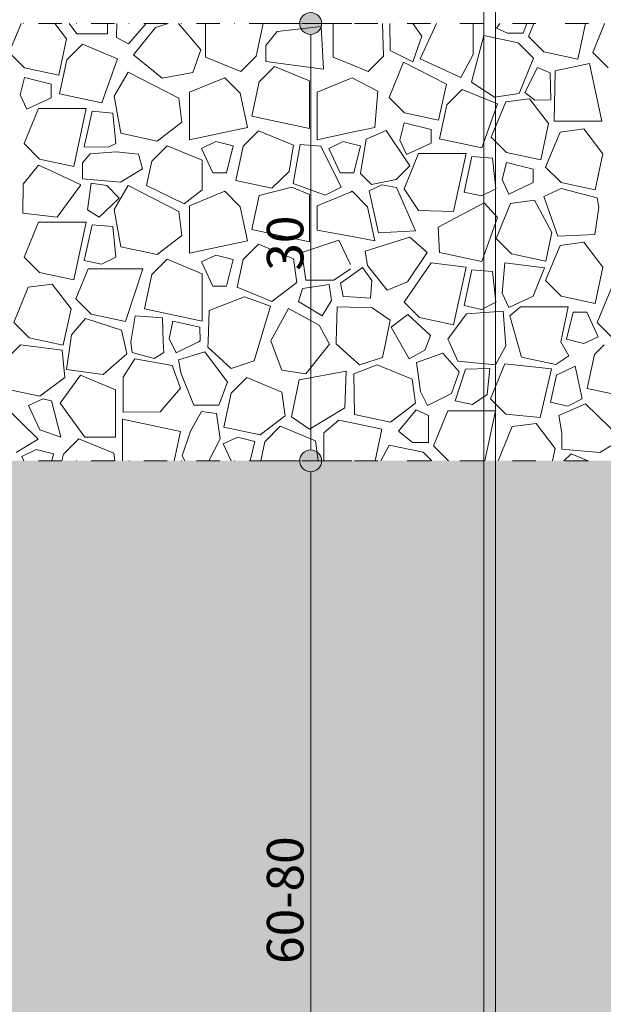
# Model space of a CAD drawing. Units: millimetres. Extents: x 3070 to 13810, y -8330 to -1430.
# Drawn here: x 4173 to 4573, y -7655 to -6979 of the extents above; entities that cross this region are included whole.
import ezdxf

# ---------------------------------------------------------------- set-up
doc = ezdxf.new("R2010")
doc.units = ezdxf.units.MM
doc.header["$MEASUREMENT"] = 0
doc.linetypes.add('Pontvonalas', pattern=[36, 16, -10, 0, -10])
doc.linetypes.add('Tripla szaggatott', pattern=[209.361107, 52.916665, -21.166666, 14.111111, -21.166666, 50, -50])
for name, color, linetype in [('...kitöltés', 7, 'Continuous'), ('e_Méretezés - belső', 7, 'Continuous'), ('e_vazkitoltes', 7, 'Continuous')]:
    doc.layers.add(name, color=color, linetype=linetype)
doc.styles.add('ELKÉSZÜLT_STÍLUS_1', font='txt', dxfattribs={"width": 0.999153})
doc.dimstyles.new('ELKÉSZÜLT_STÍLUS__1', dxfattribs={"dimtxt": 25, "dimasz": 28.5, "dimexe": 0.18, "dimexo": 0.0625, "dimgap": 0.09, "dimtad": 1, "dimlfac": 0.001, "dimzin": 0, "dimdsep": 46, "dimtxsty": 'ELKÉSZÜLT_STÍLUS_1', "dimblk": 'ARROWHEAD_11', "dimblk1": 'ARROWHEAD_11', "dimblk2": 'ARROWHEAD_11', "dimcen": 0.09, "dimse1": 1, "dimse2": 1, "dimclrd": 7, "dimclre": 7, "dimclrt": 7, "dimadec": 0, "dimazin": 0, "dimtfac": 1, "dimtdec": 4, "dimtmove": 0, "dimatfit": 3, "dimfxl": 0, "dimtolj": 1, "dimtzin": 0, "dimarcsym": 0})

# ---------------------------------------------------------------- blocks, each defined once
blk = doc.blocks.new('*X15')
at = {"layer": 'e_vazkitoltes', "color": 251, "linetype": 'Continuous', "lineweight": 0, "true_color": 0x5f5f5f}
for p, q in [((4174.28, -6981.69), (4166.13, -7001.49)), ((4205.43, -6992.3), (4197.36, -6981.69)), ((4207.29, -6981.69), (4212.52, -6988.89)), ((4233.45, -6988.89), (4233.45, -6981.69)), ((4240, -6981.69), (4239.66, -6991.36)), ((4247.99, -6995.61), (4260.11, -6981.69)), ((4275.17, -6981.69), (4266.4, -6984.54)), ((4297.55, -6999.7), (4282.11, -6981.69)), ((4300.8, -6981.69), (4300.8, -7004.81)), ((4335.44, -7004.17), (4340.25, -6981.69)), ((4380.1, -6983.66), (4349.84, -6987.29)), ((4381.54, -7013.01), (4380.1, -6983.66)), ((4388.14, -6981.69), (4388.14, -7004.81)), ((4422.78, -7004.17), (4422.14, -6981.69)), ((4427.01, -6981.69), (4427.32, -7000.31)), ((4449.1, -6990.38), (4442.72, -6981.69)), ((4459.05, -6981.69), (4447.95, -7005.89)), ((4484.26, -7003.06), (4484.26, -6981.69)), ((4502.42, -6981.69), (4500.13, -6984.84)), ((4518.53, -6988.32), (4520.96, -6981.69)), ((4525.67, -6981.69), (4522.01, -6990.58)), ((4556.01, -7006.16), (4561.25, -6981.69)), ((4574.28, -6981.69), (4566.13, -7001.49)), ((4212.52, -6988.89), (4233.45, -6988.89)), ((4266.4, -6984.54), (4251.28, -7003.13)), ((4349.84, -6987.29), (4342.14, -6996.78)), ((4442.93, -7007.97), (4449.1, -6990.38)), ((4491.57, -6990.01), (4483.07, -7021.89)), ((4491.57, -6990.01), (4483.07, -7021.89)), ((4515, -6995.03), (4491.57, -6990.01)), ((4515, -6995.03), (4491.57, -6990.01)), ((4500.13, -6984.84), (4507.62, -6988.32)), ((4507.62, -6988.32), (4518.53, -6988.32)), ((4200.13, -7017.07), (4205.43, -6992.3)), ((4216.3, -6995.98), (4205.75, -7006.54)), ((4240.39, -7005.9), (4216.3, -6995.98)), ((4239.66, -6991.36), (4247.99, -6995.61)), ((4342.14, -6996.78), (4342.14, -7007.69)), ((4525.56, -7005.59), (4515, -6995.03)), ((4525.56, -7005.59), (4515, -6995.03)), ((4522.01, -6990.58), (4532.57, -7001.14)), ((4166.13, -7001.49), (4176.69, -7012.05)), ((4251.28, -7003.13), (4270.94, -7019.12)), ((4292.08, -7015.3), (4297.55, -6999.7)), ((4427.32, -7000.31), (4442.93, -7007.97)), ((4475.76, -7018.64), (4484.26, -7003.06)), ((4532.57, -7001.14), (4556.01, -7006.16)), ((4566.13, -7001.49), (4576.69, -7012.05)), ((4205.75, -7006.54), (4200.72, -7029.98)), ((4229.64, -7036.17), (4240.39, -7005.9)), ((4300.8, -7004.81), (4324.88, -7014.73)), ((4324.88, -7014.73), (4335.44, -7004.17)), ((4342.14, -7007.69), (4381.54, -7013.01)), ((4388.14, -7004.81), (4400, -7009.7)), ((4400, -7009.7), (4412.22, -7014.73)), ((4412.22, -7014.73), (4422.78, -7004.17)), ((4436.43, -7008.34), (4426.52, -7032.42)), ((4465.82, -7023.23), (4436.43, -7008.34)), ((4447.95, -7005.89), (4475.76, -7018.64)), ((4515.65, -7029.67), (4525.56, -7005.59)), ((4515.65, -7029.67), (4525.56, -7005.59)), ((4563.81, -7009.04), (4540.38, -7014.07)), ((4572.31, -7048.71), (4563.81, -7009.04)), ((4176.69, -7012.05), (4200.13, -7017.07)), ((4247.61, -7015), (4238, -7031.48)), ((4282.38, -7032.92), (4247.61, -7015)), ((4270.94, -7019.12), (4292.08, -7015.3)), ((4347.95, -7011.17), (4337.39, -7021.73)), ((4372.03, -7021.09), (4347.95, -7011.17)), ((4528.33, -7011.87), (4519.58, -7029.03)), ((4536.9, -7015.61), (4528.33, -7011.87)), ((4537.37, -7034.05), (4536.9, -7015.61)), ((4540.38, -7014.07), (4539.73, -7048.71)), ((4176.55, -7018.83), (4173.59, -7030.69)), ((4194.92, -7023.42), (4176.55, -7018.83)), ((4194.92, -7032.77), (4194.92, -7023.42)), ((4313.9, -7018.98), (4289.82, -7028.9)), ((4324.46, -7029.54), (4313.9, -7018.98)), ((4337.39, -7021.73), (4332.37, -7045.17)), ((4372.03, -7053.67), (4372.03, -7021.09)), ((4400, -7019.49), (4377.16, -7028.9)), ((4401.24, -7018.98), (4400, -7019.49)), ((4418.78, -7028.05), (4401.24, -7018.98)), ((4460.51, -7048), (4465.82, -7023.23)), ((4483.07, -7021.89), (4498.88, -7032.27)), ((4483.07, -7021.89), (4498.88, -7032.27)), ((4173.59, -7030.69), (4178.2, -7040.57)), ((4200.72, -7029.98), (4229.64, -7036.17)), ((4289.82, -7028.9), (4289.82, -7061.48)), ((4329.48, -7052.98), (4324.46, -7029.54)), ((4377.16, -7028.9), (4377.16, -7061.48)), ((4416.83, -7052.98), (4418.78, -7028.05)), ((4476.69, -7026.91), (4466.13, -7037.47)), ((4500.77, -7036.83), (4476.69, -7026.91)), ((4498.88, -7032.27), (4515.65, -7029.67)), ((4498.88, -7032.27), (4515.65, -7029.67)), ((4519.58, -7029.03), (4526.47, -7034.33)), ((4178.2, -7040.57), (4194.92, -7032.77)), ((4238, -7031.48), (4242.72, -7057)), ((4284.6, -7049.3), (4282.38, -7032.92)), ((4426.52, -7032.42), (4437.08, -7042.98)), ((4466.13, -7037.47), (4461.11, -7060.91)), ((4490.02, -7067.1), (4500.77, -7036.83)), ((4506.47, -7035.52), (4496.55, -7059.6)), ((4522.85, -7033.31), (4506.47, -7035.52)), ((4535.86, -7050.41), (4522.85, -7033.31)), ((4526.47, -7034.33), (4537.37, -7034.05)), ((4186.31, -7040.03), (4176.4, -7064.11)), ((4218.89, -7040.03), (4186.31, -7040.03)), ((4210.39, -7079.69), (4218.89, -7040.03)), ((4222.94, -7041.91), (4217.57, -7066.4)), ((4237.16, -7043.12), (4222.94, -7041.91)), ((4239.26, -7064.12), (4237.16, -7043.12)), ((4437.08, -7042.98), (4460.51, -7048)), ((4267.49, -7062.31), (4284.6, -7049.3)), ((4332.37, -7045.17), (4372.03, -7053.67)), ((4436.94, -7049.76), (4433.97, -7061.62)), ((4455.3, -7054.35), (4436.94, -7049.76)), ((4530.55, -7075.19), (4535.86, -7050.41)), ((4539.73, -7048.71), (4572.31, -7048.71)), ((4242.72, -7057), (4267.49, -7062.31)), ((4289.82, -7061.48), (4329.48, -7052.98)), ((4337.04, -7055.29), (4326.48, -7065.85)), ((4361.12, -7065.21), (4337.04, -7055.29)), ((4377.16, -7061.48), (4400, -7056.58)), ((4400, -7056.58), (4416.83, -7052.98)), ((4424.52, -7055.06), (4410.74, -7060.95)), ((4440.72, -7079.4), (4424.52, -7055.06)), ((4455.3, -7063.7), (4455.3, -7054.35)), ((4543.76, -7056.15), (4533.84, -7080.23)), ((4560.14, -7053.93), (4543.76, -7056.15)), ((4573.15, -7071.03), (4560.14, -7053.93)), ((4176.4, -7064.11), (4186.96, -7074.67)), ((4234.27, -7066.62), (4239.26, -7064.12)), ((4307.84, -7062.75), (4297.95, -7067.36)), ((4307.84, -7062.75), (4297.95, -7067.36)), ((4319.7, -7065.71), (4307.84, -7062.75)), ((4319.7, -7065.71), (4307.84, -7062.75)), ((4365.49, -7064.66), (4360.79, -7091.56)), ((4379.79, -7065.96), (4365.49, -7064.66)), ((4395.18, -7062.75), (4385.3, -7067.36)), ((4400, -7063.96), (4395.18, -7062.75)), ((4407.04, -7065.71), (4400, -7063.96)), ((4410.74, -7060.95), (4406.89, -7084.65)), ((4433.97, -7061.62), (4438.58, -7071.5)), ((4438.58, -7071.5), (4455.3, -7063.7)), ((4461.11, -7060.91), (4490.02, -7067.1)), ((4496.55, -7059.6), (4507.11, -7070.16)), ((4221.66, -7071.02), (4216.52, -7077.35)), ((4217.57, -7066.4), (4234.27, -7066.62)), ((4239.52, -7069.83), (4221.66, -7071.02)), ((4254.83, -7071.44), (4239.52, -7069.83)), ((4257.58, -7081.45), (4254.83, -7071.44)), ((4274.42, -7065.56), (4263.86, -7076.12)), ((4298.5, -7075.48), (4274.42, -7065.56)), ((4297.95, -7067.36), (4305.76, -7084.08)), ((4297.95, -7067.36), (4305.76, -7084.08)), ((4315.11, -7084.08), (4319.7, -7065.71)), ((4315.11, -7084.08), (4319.7, -7065.71)), ((4326.48, -7065.85), (4321.46, -7089.29)), ((4357.98, -7083.24), (4361.12, -7065.21)), ((4393.69, -7093.97), (4379.79, -7065.96)), ((4385.3, -7067.36), (4393.1, -7084.08)), ((4402.45, -7084.08), (4407.04, -7065.71)), ((4446.7, -7070.96), (4436.78, -7095.04)), ((4479.28, -7070.96), (4446.7, -7070.96)), ((4470.78, -7110.62), (4479.28, -7070.96)), ((4507.11, -7070.16), (4530.55, -7075.19)), ((4567.84, -7095.81), (4573.15, -7071.03)), ((4186.96, -7074.67), (4210.39, -7079.69)), ((4216.52, -7077.35), (4216.52, -7088.26)), ((4263.86, -7076.12), (4260.28, -7092.8)), ((4298.5, -7095.89), (4298.5, -7075.48)), ((4483.32, -7072.84), (4477.96, -7097.33)), ((4497.54, -7074.04), (4483.32, -7072.84)), ((4499.64, -7095.04), (4497.54, -7074.04)), ((4506.97, -7076.94), (4504.01, -7088.8)), ((4525.34, -7081.53), (4506.97, -7076.94)), ((4186.2, -7078.84), (4175.64, -7092.01)), ((4194.82, -7082.86), (4186.2, -7078.84)), ((4215.16, -7092.35), (4194.82, -7082.86)), ((4242.48, -7090.5), (4257.58, -7081.45)), ((4305.76, -7084.08), (4315.11, -7084.08)), ((4305.76, -7084.08), (4315.11, -7084.08)), ((4346.23, -7094.6), (4357.98, -7083.24)), ((4393.1, -7084.08), (4400, -7084.08)), ((4400, -7084.08), (4402.45, -7084.08)), ((4406.89, -7084.65), (4414.42, -7092.18)), ((4431.48, -7088.64), (4440.72, -7079.4)), ((4525.34, -7090.88), (4525.34, -7081.53)), ((4533.84, -7080.23), (4544.4, -7090.79)), ((4216.52, -7088.26), (4242.48, -7090.5)), ((4222.28, -7091.3), (4219.86, -7109.59)), ((4233.09, -7092.73), (4222.28, -7091.3)), ((4321.46, -7089.29), (4346.23, -7094.6)), ((4360.79, -7091.56), (4382.74, -7099.4)), ((4414.42, -7092.18), (4431.48, -7088.64)), ((4504.01, -7088.8), (4508.62, -7098.69)), ((4508.62, -7098.69), (4525.34, -7090.88)), ((4544.4, -7090.79), (4567.84, -7095.81)), ((4175.64, -7092.01), (4175.57, -7111.92)), ((4199.04, -7114.62), (4215.16, -7092.35)), ((4241.5, -7101.61), (4233.09, -7092.73)), ((4247.61, -7092.85), (4238, -7109.33)), ((4282.38, -7110.77), (4247.61, -7092.85)), ((4260.28, -7092.8), (4286.17, -7105.41)), ((4286.17, -7105.41), (4298.5, -7095.89)), ((4313.9, -7096.83), (4289.82, -7106.75)), ((4324.46, -7107.39), (4313.9, -7096.83)), ((4359.99, -7093.98), (4337.39, -7099.58)), ((4372.03, -7098.94), (4359.99, -7093.98)), ((4400, -7097.34), (4377.16, -7106.75)), ((4382.74, -7099.4), (4393.69, -7093.97)), ((4401.24, -7096.83), (4400, -7097.34)), ((4411.8, -7107.39), (4401.24, -7096.83)), ((4421.51, -7092.39), (4412.95, -7096.43)), ((4412.95, -7096.43), (4419.26, -7125.22)), ((4431.72, -7094.23), (4421.51, -7092.39)), ((4444.57, -7123.96), (4431.72, -7094.23)), ((4436.78, -7095.04), (4446.7, -7109.94)), ((4477.96, -7097.33), (4489.9, -7099.94)), ((4489.9, -7099.94), (4499.64, -7095.04)), ((4544.45, -7094.82), (4532.54, -7100.43)), ((4569.19, -7101.26), (4544.45, -7094.82)), ((4227.75, -7114.62), (4241.5, -7101.61)), ((4337.39, -7099.58), (4332.37, -7123.02)), ((4372.03, -7131.52), (4372.03, -7098.94)), ((4491.82, -7104.76), (4460.15, -7121.3)), ((4500.77, -7114.68), (4491.82, -7104.76)), ((4509.85, -7105.16), (4499.94, -7129.24)), ((4526.23, -7102.94), (4509.85, -7105.16)), ((4538.15, -7125.13), (4526.23, -7102.94)), ((4532.54, -7100.43), (4542.19, -7127.65)), ((4570.27, -7108.03), (4569.19, -7101.26)), ((4175.57, -7111.92), (4199.04, -7114.62)), ((4219.86, -7109.59), (4227.75, -7114.62)), ((4238, -7109.33), (4242.72, -7134.85)), ((4284.6, -7127.15), (4282.38, -7110.77)), ((4289.82, -7106.75), (4289.82, -7139.33)), ((4329.48, -7130.83), (4324.46, -7107.39)), ((4377.16, -7106.75), (4377.16, -7123.46)), ((4416.83, -7130.83), (4411.8, -7107.39)), ((4446.7, -7109.94), (4470.78, -7110.62)), ((4567.5, -7126.39), (4570.27, -7108.03)), ((4186.31, -7117.88), (4176.4, -7141.96)), ((4218.89, -7117.88), (4186.31, -7117.88)), ((4210.39, -7157.54), (4218.89, -7117.88)), ((4490.02, -7144.95), (4500.77, -7114.68)), ((4222.94, -7119.76), (4217.57, -7144.25)), ((4237.16, -7120.97), (4222.94, -7119.76)), ((4239.26, -7141.97), (4237.16, -7120.97)), ((4332.37, -7123.02), (4372.03, -7131.52)), ((4377.16, -7123.46), (4400, -7127.7)), ((4419.26, -7125.22), (4444.57, -7123.96)), ((4460.15, -7121.3), (4461.11, -7138.76)), ((4533.93, -7144.82), (4538.15, -7125.13)), ((4267.49, -7140.16), (4284.6, -7127.15)), ((4289.82, -7139.33), (4329.48, -7130.83)), ((4392.07, -7130.32), (4366.81, -7138.83)), ((4400, -7146.91), (4392.07, -7130.32)), ((4400, -7127.7), (4416.83, -7130.83)), ((4440.79, -7128.23), (4410.26, -7137.85)), ((4452.62, -7138.69), (4440.79, -7128.23)), ((4499.94, -7129.24), (4510.49, -7139.8)), ((4542.19, -7127.65), (4567.5, -7126.39)), ((4560.14, -7131.78), (4543.76, -7134)), ((4573.15, -7148.88), (4560.14, -7131.78)), ((4242.72, -7134.85), (4267.49, -7140.16)), ((4337.04, -7133.14), (4326.48, -7143.7)), ((4361.12, -7143.06), (4337.04, -7133.14)), ((4366.81, -7138.83), (4369.56, -7157.78)), ((4410.26, -7137.85), (4411.86, -7147.72)), ((4439.08, -7158.93), (4452.62, -7138.69)), ((4461.11, -7138.76), (4490.02, -7144.95)), ((4543.76, -7134), (4533.84, -7158.08)), ((4176.4, -7141.96), (4186.96, -7152.52)), ((4217.57, -7144.25), (4229.51, -7146.86)), ((4229.51, -7146.86), (4239.26, -7141.97)), ((4274.42, -7143.41), (4263.86, -7153.97)), ((4298.5, -7153.32), (4274.42, -7143.41)), ((4307.84, -7140.6), (4297.95, -7145.21)), ((4297.95, -7145.21), (4305.76, -7161.93)), ((4319.7, -7143.56), (4307.84, -7140.6)), ((4315.11, -7161.93), (4319.7, -7143.56)), ((4326.48, -7143.7), (4322.44, -7162.52)), ((4363.33, -7159.44), (4361.12, -7143.06)), ((4505.89, -7145.78), (4504.01, -7166.65)), ((4533.04, -7149.28), (4505.89, -7145.78)), ((4510.49, -7139.8), (4533.93, -7144.82)), ((4186.96, -7152.52), (4210.39, -7157.54)), ((4220.29, -7149.95), (4211.78, -7170.62)), ((4257.67, -7149.93), (4220.29, -7149.95)), ((4245.78, -7186.2), (4257.67, -7149.93)), ((4388.77, -7157.78), (4400, -7150.04)), ((4408.34, -7149.06), (4400, -7155)), ((4414.67, -7157.94), (4408.34, -7149.06)), ((4411.86, -7147.72), (4425.2, -7164.54)), ((4455.38, -7145.92), (4436.78, -7172.89)), ((4479.28, -7148.81), (4455.38, -7145.92)), ((4470.78, -7188.47), (4479.28, -7148.81)), ((4483.32, -7150.69), (4477.96, -7175.17)), ((4497.54, -7151.89), (4483.32, -7150.69)), ((4499.64, -7172.89), (4497.54, -7151.89)), ((4525.34, -7168.73), (4533.04, -7149.28)), ((4567.84, -7173.66), (4573.15, -7148.88)), ((4263.86, -7153.97), (4258.84, -7177.41)), ((4298.5, -7185.9), (4298.5, -7153.32)), ((4369.56, -7157.78), (4388.77, -7157.78)), ((4400, -7155), (4393.32, -7159.76)), ((4413.91, -7170.14), (4414.67, -7157.94)), ((4425.2, -7164.54), (4439.08, -7158.93)), ((4533.84, -7158.08), (4544.4, -7168.64)), ((4179.14, -7162.65), (4169.23, -7186.73)), ((4195.53, -7160.44), (4179.14, -7162.65)), ((4208.53, -7177.54), (4195.53, -7160.44)), ((4305.76, -7161.93), (4315.11, -7161.93)), ((4322.44, -7162.52), (4346.23, -7172.45)), ((4346.23, -7172.45), (4363.33, -7159.44)), ((4367.12, -7163.54), (4364.46, -7172.5)), ((4385.37, -7160.82), (4367.12, -7163.54)), ((4386.97, -7171.61), (4385.37, -7160.82)), ((4393.32, -7159.76), (4395.02, -7168.96)), ((4579.14, -7162.65), (4569.23, -7186.73)), ((4211.78, -7170.62), (4222.34, -7181.18)), ((4327.37, -7169.19), (4303.13, -7178.47)), ((4345.32, -7175.65), (4327.37, -7169.19)), ((4364.46, -7172.5), (4380.75, -7182.13)), ((4380.75, -7182.13), (4386.97, -7171.61)), ((4395.02, -7168.96), (4400, -7169.27)), ((4400, -7169.27), (4413.91, -7170.14)), ((4436.78, -7172.89), (4447.34, -7183.45)), ((4489.9, -7177.79), (4499.64, -7172.89)), ((4504.01, -7166.65), (4508.62, -7176.54)), ((4508.62, -7176.54), (4525.34, -7168.73)), ((4544.4, -7168.64), (4567.84, -7173.66)), ((4203.72, -7200), (4208.53, -7177.54)), ((4258.84, -7177.41), (4298.5, -7185.9)), ((4303.13, -7178.47), (4302.51, -7200)), ((4337.97, -7200), (4345.32, -7175.65)), ((4357.65, -7177.1), (4345.51, -7199.34)), ((4378.69, -7188.59), (4357.65, -7177.1)), ((4391.05, -7176.15), (4390.37, -7200)), ((4400, -7176.4), (4391.05, -7176.15)), ((4415.01, -7176.83), (4400, -7176.4)), ((4427.31, -7185.3), (4415.01, -7176.83)), ((4477.96, -7175.17), (4489.9, -7177.79)), ((4504.85, -7178.95), (4479.59, -7180.84)), ((4506.43, -7200), (4504.85, -7178.95)), ((4516.73, -7175.99), (4509.39, -7182.28)), ((4549.31, -7175.99), (4516.73, -7175.99)), ((4544.17, -7200), (4549.31, -7175.99)), ((4218.49, -7184.02), (4208.76, -7195.35)), ((4243.25, -7192.08), (4218.49, -7184.02)), ((4222.34, -7181.18), (4245.78, -7186.2)), ((4252.46, -7182.19), (4249.53, -7200)), ((4271.17, -7183.52), (4252.46, -7182.19)), ((4271.78, -7200), (4271.17, -7183.52)), ((4278.41, -7185.96), (4275.79, -7197.9)), ((4296.9, -7190.01), (4278.41, -7185.96)), ((4424.21, -7200), (4427.31, -7185.3)), ((4439.39, -7181.41), (4428, -7190)), ((4454.97, -7195.65), (4439.39, -7181.41)), ((4447.34, -7183.45), (4470.78, -7188.47)), ((4479.59, -7180.84), (4466.84, -7198.14)), ((4509.39, -7182.28), (4514.38, -7200)), ((4552.72, -7179.83), (4548.12, -7198.2)), ((4562.07, -7179.83), (4552.72, -7179.83)), ((4569.87, -7196.55), (4562.07, -7179.83)), ((4169.23, -7186.73), (4179.79, -7197.29)), ((4244.94, -7200), (4243.25, -7192.08)), ((4297.17, -7199.36), (4296.9, -7190.01)), ((4384.87, -7200), (4378.69, -7188.59)), ((4428, -7190), (4433.65, -7200)), ((4569.23, -7186.73), (4579.79, -7197.29)), ((4179.79, -7197.29), (4192.42, -7200)), ((4208.76, -7195.35), (4208.12, -7200)), ((4275.79, -7197.9), (4276.85, -7200)), ((4295.89, -7200), (4297.17, -7199.36)), ((4345.51, -7199.34), (4345.76, -7200)), ((4453.26, -7200), (4454.97, -7195.65)), ((4466.84, -7198.14), (4467.67, -7200)), ((4548.12, -7198.2), (4555.34, -7200)), ((4562.47, -7200), (4569.87, -7196.55)), ((4174.01, -7202.05), (4167.36, -7208.7)), ((4202.48, -7205.81), (4174.01, -7202.05)), ((4192.42, -7200), (4203.23, -7202.32)), ((4204.22, -7224.43), (4202.48, -7205.81)), ((4203.23, -7202.32), (4203.72, -7200)), ((4208.12, -7200), (4205.52, -7219.1)), ((4246.7, -7208.25), (4244.94, -7200)), ((4249.53, -7200), (4249.44, -7200.52)), ((4249.44, -7200.52), (4250.44, -7207.29)), ((4272.05, -7207.37), (4271.78, -7200)), ((4276.85, -7200), (4280.69, -7207.64)), ((4280.69, -7207.64), (4295.89, -7200)), ((4302.51, -7200), (4302.41, -7203.79)), ((4302.41, -7203.79), (4318.3, -7218.25)), ((4334.01, -7213.1), (4337.97, -7200)), ((4345.76, -7200), (4353.1, -7219.44)), ((4369.44, -7221.98), (4385.8, -7201.72)), ((4385.8, -7201.72), (4384.87, -7200)), ((4390.37, -7200), (4390.33, -7201.47)), ((4390.33, -7201.47), (4400, -7210.27)), ((4421.93, -7210.78), (4424.21, -7200)), ((4421.93, -7210.78), (4424.21, -7200)), ((4433.65, -7200), (4440.34, -7211.82)), ((4440.34, -7211.82), (4450.98, -7205.8)), ((4450.98, -7205.8), (4453.26, -7200)), ((4467.67, -7200), (4473.58, -7213.24)), ((4499.48, -7215.96), (4506.64, -7202.86)), ((4506.64, -7202.86), (4506.43, -7200)), ((4514.38, -7200), (4517.38, -7210.63)), ((4549.71, -7209.63), (4544.17, -7200)), ((4555.34, -7200), (4559.98, -7201.16)), ((4559.98, -7201.16), (4562.47, -7200)), ((4574.01, -7202.05), (4567.36, -7208.7)), ((4230.63, -7222.52), (4246.7, -7208.25)), ((4252.23, -7211.72), (4244.17, -7224.29)), ((4250.44, -7207.29), (4265.51, -7211.43)), ((4277.87, -7216.28), (4252.23, -7211.72)), ((4265.51, -7211.43), (4272.05, -7207.37)), ((4300.37, -7206.93), (4282.26, -7212.53)), ((4282.26, -7212.53), (4283.9, -7221.42)), ((4315.86, -7227.68), (4300.37, -7206.93)), ((4318.3, -7218.25), (4334.01, -7213.1)), ((4400, -7210.27), (4406.23, -7215.93)), ((4400, -7210.27), (4406.23, -7215.93)), ((4406.23, -7215.93), (4421.93, -7210.78)), ((4406.23, -7215.93), (4421.93, -7210.78)), ((4463.49, -7207.79), (4445.42, -7214.35)), ((4474.62, -7220.7), (4463.49, -7207.79)), ((4473.58, -7213.24), (4499.48, -7215.96)), ((4517.38, -7210.63), (4540.81, -7215.65)), ((4540.81, -7215.65), (4549.71, -7209.63)), ((4567.36, -7208.7), (4562.34, -7232.13)), ((4205.52, -7219.1), (4230.63, -7222.52)), ((4283.53, -7231.81), (4277.87, -7216.28)), ((4353.1, -7219.44), (4369.44, -7221.98)), ((4397.04, -7220.18), (4365, -7226.1)), ((4396.32, -7245.35), (4397.04, -7220.18)), ((4418.4, -7215.86), (4402.34, -7221.96)), ((4442.48, -7225.77), (4418.4, -7215.86)), ((4445.42, -7214.35), (4448.03, -7234.06)), ((4478.97, -7218.85), (4471.78, -7240.48)), ((4495.51, -7218.31), (4478.97, -7218.85)), ((4493.66, -7236.31), (4495.51, -7218.31)), ((4505.93, -7215.16), (4496.01, -7239.24)), ((4537.77, -7218.6), (4505.93, -7215.16)), ((4530.01, -7252.02), (4537.77, -7218.6)), ((4554.11, -7216.85), (4541.24, -7223.04)), ((4558.87, -7239.25), (4554.11, -7216.85)), ((4187.11, -7237.44), (4204.22, -7224.43)), ((4214.97, -7223.02), (4201.12, -7242.12)), ((4239.05, -7232.94), (4214.97, -7223.02)), ((4244.17, -7224.29), (4244.25, -7248.26)), ((4283.9, -7221.42), (4292.8, -7243.49)), ((4328.94, -7224.63), (4318.38, -7235.19)), ((4353.02, -7234.55), (4328.94, -7224.63)), ((4365, -7226.1), (4359.62, -7251.58)), ((4402.34, -7221.96), (4402.82, -7249.85)), ((4444.7, -7242.16), (4442.48, -7225.77)), ((4469.41, -7235.52), (4474.62, -7220.7)), ((4541.24, -7223.04), (4537.19, -7241.53)), ((4162.34, -7232.13), (4187.11, -7237.44)), ((4239.05, -7265.52), (4239.05, -7232.94)), ((4269.59, -7248.17), (4283.53, -7231.81)), ((4309.93, -7243.49), (4315.86, -7227.68)), ((4562.34, -7232.13), (4587.11, -7237.44)), ((4189.26, -7239.15), (4179.38, -7243.76)), ((4195.19, -7240.63), (4189.26, -7239.15)), ((4318.38, -7235.19), (4313.36, -7258.63)), ((4355.24, -7250.93), (4353.02, -7234.55)), ((4448.03, -7234.06), (4452.93, -7243.81)), ((4452.93, -7243.81), (4469.41, -7235.52)), ((4483.72, -7243.1), (4493.66, -7236.31)), ((4496.01, -7239.24), (4506.57, -7249.8)), ((4549.13, -7244.15), (4558.87, -7239.25)), ((4186.04, -7266.81), (4161.24, -7242.68)), ((4179.38, -7243.76), (4187.18, -7260.48)), ((4201.57, -7265.52), (4195.19, -7240.63)), ((4201.12, -7242.12), (4218.12, -7265.52)), ((4292.8, -7243.49), (4309.93, -7243.49)), ((4371.92, -7260.05), (4396.32, -7245.35)), ((4427.59, -7255.16), (4444.7, -7242.16)), ((4445, -7246.75), (4433.08, -7261.45)), ((4453.48, -7250.71), (4445, -7246.75)), ((4471.78, -7240.48), (4483.72, -7243.1)), ((4537.19, -7241.53), (4549.13, -7244.15)), ((4561.24, -7242.68), (4542.98, -7250.58)), ((4586.04, -7266.81), (4561.24, -7242.68)), ((4283.47, -7261.56), (4243.81, -7253.07)), ((4243.81, -7253.07), (4243.81, -7281.69)), ((4244.25, -7248.26), (4269.59, -7248.17)), ((4297.86, -7247.88), (4290.51, -7261.41)), ((4308.15, -7249.17), (4297.86, -7247.88)), ((4310.75, -7266.58), (4308.15, -7249.17)), ((4338.13, -7263.94), (4355.24, -7250.93)), ((4359.62, -7251.58), (4371.92, -7260.05)), ((4391.99, -7253.74), (4381.87, -7262.47)), ((4400, -7255.46), (4391.99, -7253.74)), ((4402.82, -7249.85), (4427.59, -7255.16)), ((4453.48, -7269.16), (4453.48, -7250.71)), ((4466.88, -7247.33), (4456.96, -7271.41)), ((4466.88, -7247.33), (4456.96, -7271.41)), ((4499.46, -7247.33), (4466.88, -7247.33)), ((4499.46, -7247.33), (4466.88, -7247.33)), ((4492.09, -7281.69), (4499.46, -7247.33)), ((4492.09, -7281.69), (4499.46, -7247.33)), ((4506.57, -7249.8), (4530.01, -7252.02)), ((4542.98, -7250.58), (4544.99, -7262.71)), ((4187.18, -7260.48), (4201.57, -7265.52)), ((4313.36, -7258.63), (4338.13, -7263.94)), ((4351.93, -7258), (4341.37, -7268.56)), ((4376.01, -7267.92), (4351.93, -7258)), ((4421.53, -7260.07), (4400, -7255.46)), ((4416.9, -7281.69), (4421.53, -7260.07)), ((4510.99, -7258.24), (4501.34, -7281.69)), ((4527.38, -7256.03), (4510.99, -7258.24)), ((4540.38, -7273.13), (4527.38, -7256.03)), ((4170.95, -7275.87), (4186.04, -7266.81)), ((4213.87, -7266.55), (4203.31, -7277.11)), ((4237.95, -7276.47), (4213.87, -7266.55)), ((4218.12, -7265.52), (4239.05, -7265.52)), ((4279.16, -7281.69), (4283.47, -7261.56)), ((4290.51, -7261.41), (4284.78, -7278.37)), ((4302.91, -7281.69), (4310.75, -7266.58)), ((4322.73, -7265.46), (4312.85, -7270.07)), ((4334.59, -7268.43), (4322.73, -7265.46)), ((4381.87, -7262.47), (4381.87, -7281.69)), ((4433.08, -7261.45), (4442.57, -7269.16)), ((4544.99, -7262.71), (4544.99, -7273.62)), ((4570.95, -7275.87), (4586.04, -7266.81)), ((4184.67, -7274.01), (4174.79, -7278.62)), ((4196.53, -7276.97), (4184.67, -7274.01)), ((4312.85, -7270.07), (4318.27, -7281.69)), ((4331.28, -7281.69), (4334.59, -7268.43)), ((4341.37, -7268.56), (4338.56, -7281.69)), ((4377.87, -7281.69), (4376.01, -7267.92)), ((4426.52, -7270.84), (4420.92, -7281.69)), ((4449.95, -7275.86), (4426.52, -7270.84)), ((4442.57, -7269.16), (4453.48, -7269.16)), ((4456.96, -7271.41), (4467.23, -7281.69)), ((4456.96, -7271.41), (4467.23, -7281.69)), ((4538.55, -7281.69), (4540.38, -7273.13)), ((4544.99, -7273.62), (4570.95, -7275.87)), ((4174.79, -7278.62), (4176.22, -7281.69)), ((4195.36, -7281.69), (4196.53, -7276.97)), ((4203.31, -7277.11), (4202.33, -7281.69)), ((4238.66, -7281.69), (4237.95, -7276.47)), ((4284.78, -7278.37), (4286.58, -7281.69)), ((4455.78, -7281.69), (4449.95, -7275.86)), ((4551.25, -7276.82), (4546.38, -7281.69)), ((4563.09, -7281.69), (4551.25, -7276.82))]:
    blk.add_line(p, q, dxfattribs=at)
blk = doc.blocks.new('Kitöltés_7_1', base_point=(0, 0))
at = {"layer": 'e_vazkitoltes', "color": 251, "linetype": 'Tripla szaggatott', "lineweight": 0, "true_color": 0x5f5f5f}
blk.add_blockref('*X15', (0, 0), dxfattribs=at)
blk = doc.blocks.new('*D40')
at = {"layer": 'e_vazkitoltes', "linetype": 'Continuous', "lineweight": 0}
for points in [[(4365.3, -7281.69), (4365.87, -7284.56), (4367.5, -7286.99), (4369.93, -7288.62), (4372.8, -7289.19), (4375.67, -7288.62), (4378.1, -7286.99), (4379.73, -7284.56), (4380.3, -7281.69), (4379.73, -7278.82), (4378.1, -7276.39), (4375.67, -7274.76), (4372.8, -7274.19), (4369.93, -7274.76), (4367.5, -7276.39), (4365.87, -7278.82)], [(4365.3, -7881.69), (4365.87, -7884.56), (4367.5, -7886.99), (4369.93, -7888.62), (4372.8, -7889.19), (4375.67, -7888.62), (4378.1, -7886.99), (4379.73, -7884.56), (4380.3, -7881.69), (4379.73, -7878.82), (4378.1, -7876.39), (4375.67, -7874.76), (4372.8, -7874.19), (4369.93, -7874.76), (4367.5, -7876.39), (4365.87, -7878.82)]]:
    blk.add_hatch(color=7, dxfattribs=at).paths.add_polyline_path(points)
at = {"layer": 'e_Méretezés - belső', "color": 7, "linetype": 'Continuous', "lineweight": 0}
for p, q in [((4365.3, -7281.69), (4344.67, -7281.69)), ((4400.92, -7281.69), (4380.3, -7281.69)), ((4372.8, -7874.19), (4372.8, -7289.19)), ((4365.3, -7881.69), (4344.67, -7881.69)), ((4400.92, -7881.69), (4380.3, -7881.69)), ((4372.8, -7896.69), (4372.8, -7889.19))]:
    blk.add_line(p, q, dxfattribs=at)
for centre in [(4372.8, -7281.69), (4372.8, -7881.69)]:
    blk.add_circle(centre, 7.5, dxfattribs=at)
at = {"layer": 'e_Méretezés - belső', "color": 7, "lineweight": 0, "insert": (4367.8, -7626.82), "char_height": 25, "attachment_point": 7, "rotation": 90, "style": 'ELKÉSZÜLT_STÍLUS_1'}
blk.add_mtext('\\A1;{\\pql;\\fArial|b0|i0|c238|p38;60-80}', dxfattribs=at)
blk = doc.blocks.new('ARROWHEAD_11')
at = {"color": 0, "linetype": 'Continuous', "lineweight": 0}
blk.add_line((0, 0), (-1, 0), dxfattribs=at)
at = {"color": 0, "linetype": 'Continuous', "lineweight": 0, "const_width": 0.25, "flags": 128}
blk.add_lwpolyline([(-0.125, 0, 1), (0.125, 0, 1)], format="xyb", close=True, dxfattribs=at)
blk = doc.blocks.new('*D41')
at = {"layer": 'e_vazkitoltes', "linetype": 'Continuous', "lineweight": 0}
for points in [[(4365.3, -6981.69), (4365.87, -6984.56), (4367.5, -6986.99), (4369.93, -6988.62), (4372.8, -6989.19), (4375.67, -6988.62), (4378.1, -6986.99), (4379.73, -6984.56), (4380.3, -6981.69), (4379.73, -6978.82), (4378.1, -6976.39), (4375.67, -6974.76), (4372.8, -6974.19), (4369.93, -6974.76), (4367.5, -6976.39), (4365.87, -6978.82)], [(4365.3, -7281.69), (4365.87, -7284.56), (4367.5, -7286.99), (4369.93, -7288.62), (4372.8, -7289.19), (4375.67, -7288.62), (4378.1, -7286.99), (4379.73, -7284.56), (4380.3, -7281.69), (4379.73, -7278.82), (4378.1, -7276.39), (4375.67, -7274.76), (4372.8, -7274.19), (4369.93, -7274.76), (4367.5, -7276.39), (4365.87, -7278.82)]]:
    blk.add_hatch(color=7, dxfattribs=at).paths.add_polyline_path(points)
at = {"layer": 'e_Méretezés - belső', "color": 7, "linetype": 'Continuous', "lineweight": 0}
for p, q in [((4365.3, -6981.69), (4344.67, -6981.69)), ((4400.92, -6981.69), (4380.3, -6981.69)), ((4372.8, -7274.19), (4372.8, -6989.19)), ((4365.3, -7281.69), (4344.67, -7281.69)), ((4400.92, -7281.69), (4380.3, -7281.69))]:
    blk.add_line(p, q, dxfattribs=at)
for centre in [(4372.8, -6981.69), (4372.8, -7281.69)]:
    blk.add_circle(centre, 7.5, dxfattribs=at)
at = {"layer": 'e_Méretezés - belső', "color": 7, "lineweight": 0, "insert": (4367.8, -7151.32), "char_height": 25, "attachment_point": 7, "rotation": 90, "style": 'ELKÉSZÜLT_STÍLUS_1'}
blk.add_mtext('\\A1;{\\pql;\\fArial|b0|i0|c238|p38;30}', dxfattribs=at)
blk = doc.blocks.new('*D42')
at = {"layer": 'e_vazkitoltes', "linetype": 'Continuous', "lineweight": 0}
for points in [[(4365.3, -6901.69), (4365.87, -6904.56), (4367.5, -6906.99), (4369.93, -6908.62), (4372.8, -6909.19), (4375.67, -6908.62), (4378.1, -6906.99), (4379.73, -6904.56), (4380.3, -6901.69), (4379.73, -6898.82), (4378.1, -6896.39), (4375.67, -6894.76), (4372.8, -6894.19), (4369.93, -6894.76), (4367.5, -6896.39), (4365.87, -6898.82)], [(4365.3, -6981.69), (4365.87, -6984.56), (4367.5, -6986.99), (4369.93, -6988.62), (4372.8, -6989.19), (4375.67, -6988.62), (4378.1, -6986.99), (4379.73, -6984.56), (4380.3, -6981.69), (4379.73, -6978.82), (4378.1, -6976.39), (4375.67, -6974.76), (4372.8, -6974.19), (4369.93, -6974.76), (4367.5, -6976.39), (4365.87, -6978.82)]]:
    blk.add_hatch(color=7, dxfattribs=at).paths.add_polyline_path(points)
at = {"layer": 'e_Méretezés - belső', "color": 7, "linetype": 'Continuous', "lineweight": 0}
for p, q in [((4365.3, -6901.69), (4344.67, -6901.69)), ((4400.92, -6901.69), (4380.3, -6901.69)), ((4372.8, -6974.19), (4372.8, -6909.19)), ((4365.3, -6981.69), (4344.67, -6981.69)), ((4400.92, -6981.69), (4380.3, -6981.69))]:
    blk.add_line(p, q, dxfattribs=at)
for centre in [(4372.8, -6901.69), (4372.8, -6981.69)]:
    blk.add_circle(centre, 7.5, dxfattribs=at)
at = {"layer": 'e_Méretezés - belső', "color": 7, "lineweight": 0, "insert": (4367.8, -6951.5), "char_height": 25, "attachment_point": 7, "rotation": 90, "style": 'ELKÉSZÜLT_STÍLUS_1'}
blk.add_mtext('\\A1;{\\pql;\\fArial|b0|i0|c238|p38;8}', dxfattribs=at)

msp = doc.modelspace()

# ---------------------------------------------------------------- hatches: boundary and pattern name
at = {"layer": 'e_vazkitoltes', "linetype": 'Continuous', "lineweight": 0}
h = msp.add_hatch(dxfattribs=at)
h.set_pattern_fill('EARTH_0001', color=8, style=0, pattern_type=2)
h.set_pattern_definition([(45, (0, 0), (0, 53.03301), [37.5, -37.5]), (45, (-9.944, 9.944), (0, 53.03301), [37.5, -37.5]), (45, (-19.887, 19.887), (0, 53.03301), [37.5, -37.5]), (135, (-19.887, 26.517), (-53.03301, 0), [37.5, -37.5]), (135, (-9.944, 36.46), (-53.03301, 0), [37.5, -37.5]), (135, (-4e-15, 46.404), (-53.03301, 0), [37.5, -37.5])])
h.paths.add_polyline_path([(3319.776, -7281.688), (5789.776, -7281.688), (5789.776, -7881.688), (3319.776, -7881.688)])
at = {"layer": 'e_vazkitoltes', "linetype": 'Continuous', "lineweight": 0, "true_color": 0x5f5f5f}
h = msp.add_hatch(dxfattribs=at)
h.set_pattern_fill('AR_CONC_0001', color=251, style=0, pattern_type=2)
h.set_pattern_definition([(50, (4134.458, -7581.69), (-43.0356, 3.7651), [4.5, -49.5]), (355, (4134.46, -7581.69), (-8.3251, 45.1315), [3.6, -39.6]), (100.4514, (4138.044, -7582.002), (34.7106, 41.3664), [3.8244, -42.0685]), (46.1842, (4134.46, -7569.69), (-64.0345, 9.9311), [6.75, -74.25]), (96.6356, (4139.794, -7570.516), (56.0798, 58.447), [5.7366, -63.1028]), (351.184, (4134.46, -7569.69), (56.0797, 58.447), [5.4, -59.4]), (21, (4140.458, -7572.69), (-35.8144, 24.1571), [4.5, -49.5]), (326, (4140.46, -7572.69), (14.5989, 43.509), [3.6, -39.6]), (71.4514, (4143.443, -7574.7), (50.4134, 19.3518), [3.8244, -42.0685]), (37.5, (4134.458, -7581.688), (0.72959, 19.97363), [0, -39.12, 0, -40.2, 0, -39.75]), (7.5, (4134.458, -7581.688), (15.78417, 23.6647), [0, -22.92, 0, -38.22, 0, -15.15]), (327.5, (4121.078, -7581.688), (-32.02935, 1.35329), [0, -15, 0, -46.8, 0, -62.1]), (317.5, (4115.078, -7581.688), (34.99117, 6.0063), [0, -19.5, 0, -31.08, 0, -44.1])])
h.paths.add_polyline_path([(3319.776, -7281.688), (3319.776, -7881.688), (5789.776, -7881.688), (5789.776, -7281.688)])

# ---------------------------------------------------------------- linework, layer by layer
at = {"layer": '...kitöltés', "color": 7, "linetype": 'Pontvonalas', "lineweight": 0}
for points in [[(3319.776, -6981.688), (5789.776, -6981.688)], [(3319.776, -7281.688), (5789.776, -7281.688)]]:
    msp.add_lwpolyline(points, dxfattribs=at)
at = {"color": 7, "linetype": 'Continuous', "lineweight": 0}
for p, q in [((4491.393, -6416.19), (4491.393, -7907.556)), ((4499.393, -6416.19), (4499.393, -7907.556))]:
    msp.add_line(p, q, dxfattribs=at)

# ---------------------------------------------------------------- block references
at = {"layer": 'e_vazkitoltes', "color": 251, "linetype": 'Tripla szaggatott', "lineweight": 0, "true_color": 0x5f5f5f}
msp.add_blockref('Kitöltés_7_1', (0, 0), dxfattribs=at)

# ---------------------------------------------------------------- dimensions: what is measured, and where the dimension line sits
at = {"layer": 'e_Méretezés - belső', "color": 7, "linetype": 'Continuous', "lineweight": 0}
for base, p1, p2, picture, middle in [((4372.8, -6901.688), (4316.231, -6981.688), (4321.608, -6901.688), '*D42', (4355.3, -6941.691)), ((4372.8, -6981.688), (4310.854, -7281.688), (4316.231, -6981.688), '*D41', (4355.3, -7131.694))]:
    dim = msp.add_linear_dim(base=base, p1=p1, p2=p2, angle=90, dimstyle='ELKÉSZÜLT_STÍLUS__1', dxfattribs=at)
    dim.commit()
    dim.dimension.update_dxf_attribs({"geometry": picture, "text_midpoint": middle, "dimtype": 160, "text_rotation": 90})
dim = msp.add_linear_dim(base=(4372.8, -7281.688), p1=(4327.387, -7881.688), p2=(4310.854, -7281.688), angle=90, text='60-80', dimstyle='ELKÉSZÜLT_STÍLUS__1', dxfattribs=at)
dim.commit()
dim.dimension.update_dxf_attribs({"geometry": '*D40', "text_midpoint": (4355.3, -7580.711), "dimtype": 160, "text_rotation": 90})

doc.saveas('drawing.dxf')
